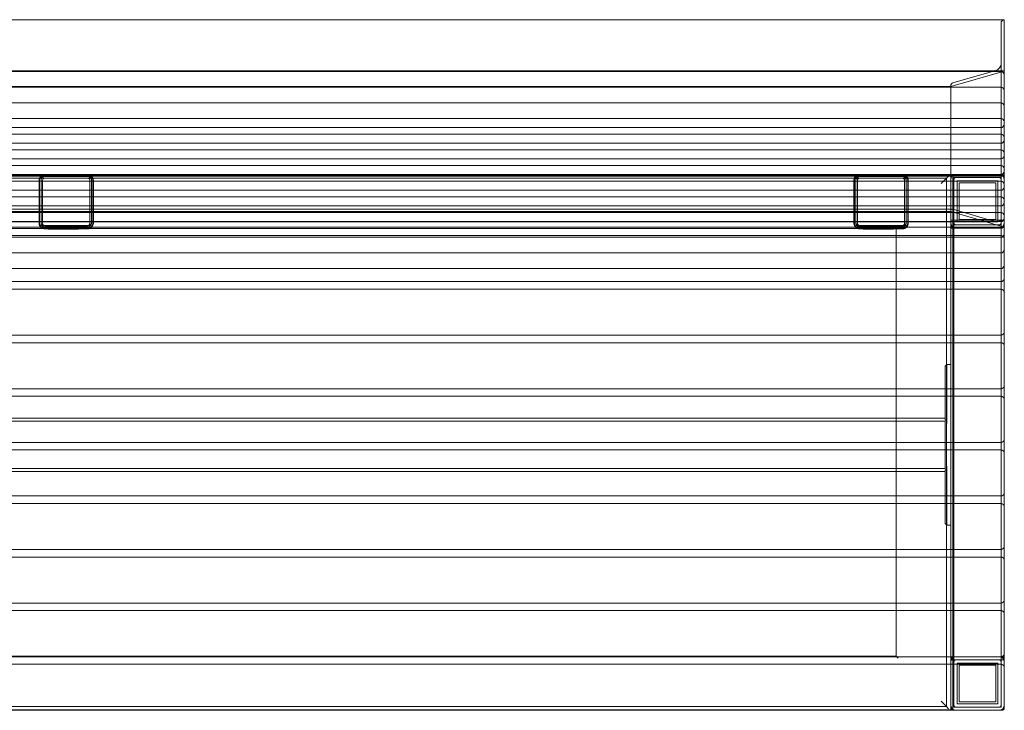
# Model space of a CAD drawing. Extents: x -296 to 1503, y 152 to 797.
# Drawn here: x 584 to 1503, y 152 to 797 of the extents above; entities that cross this region are included whole.
import ezdxf

# ---------------------------------------------------------------- set-up
doc = ezdxf.new("R2010")
doc.units = 0
doc.header["$MEASUREMENT"] = 0
doc.layers.add('9', color=9, linetype='Continuous')

# ---------------------------------------------------------------- blocks, each defined once
blk = doc.blocks.new('A$C26efa433')
at = {"color": 0, "linetype": 'Continuous', "lineweight": 0}
for p, q in [((1502.84, 796.67), (-296.46, 796.67)), ((1499.84, 755.62), (1499.84, 793.88)), ((1499.84, 755.62), (1499.84, 793.88)), ((1501.84, 796.37), (1502.84, 796.67)), ((1501.84, 796.37), (1502.84, 796.67)), ((1502.84, 748.85), (1502.84, 796.67)), ((1502.84, 748.85), (1502.84, 796.67)), ((1499.84, 611.48), (1499.84, 755.62)), ((-296.46, 748.85), (1502.84, 748.85)), ((-293.37, 748.2), (1499.75, 748.2)), ((1500.39, 748.13), (1452.84, 734.23)), ((1500.39, 748.13), (1452.84, 734.23)), ((1454.84, 737.69), (1494.84, 749.38)), ((1454.84, 737.69), (1494.84, 749.38)), ((1502.84, 748.85), (1500.39, 748.13)), ((1502.84, 748.85), (1500.39, 748.13)), ((1502.75, 745.2), (1502.75, 709.82)), ((1502.84, 602.96), (1502.84, 748.85)), ((-293.37, 733.58), (1499.75, 733.58)), ((-246.46, 734.23), (1452.84, 734.23)), ((1452.84, 734.23), (1452.84, 735.19)), ((1452.84, 734.23), (1452.84, 735.19)), ((1452.84, 617.58), (1452.84, 734.23)), ((-293.37, 718.97), (1499.75, 718.97)), ((1502.75, 709.82), (1502.75, 699)), ((-293.37, 704.35), (1499.75, 704.35)), ((1502.75, 699), (1502.75, 695.2)), ((-293.37, 696), (1499.75, 696)), ((-293.37, 689.73), (1499.75, 689.73)), ((1502.75, 695.2), (1502.75, 684.38)), ((-293.37, 681.38), (1499.75, 681.38)), ((1502.75, 684.38), (1502.75, 680.58)), ((1502.75, 680.58), (1502.75, 669.77)), ((-293.37, 675.11), (1499.75, 675.11)), ((-293.37, 666.77), (1499.75, 666.77)), ((1502.75, 669.77), (1502.75, 665.96)), ((1502.75, 665.96), (1502.75, 655.15)), ((-293.37, 660.49), (1499.75, 660.49)), ((1502.75, 655.15), (1502.75, 651.35)), ((-296.46, 650.77), (1502.84, 650.77)), ((-294.88, 651.15), (1501.25, 651.15)), ((-293.37, 652.15), (1499.75, 652.15)), ((-293.37, 645.87), (1499.75, 645.87)), ((-249.42, 651.8), (1454.79, 651.8)), ((1448.79, 648.8), (-243.42, 648.8)), ((602.24, 606.72), (602.24, 646.72)), ((602.34, 646.88), (602.34, 606.71)), ((603.74, 647.75), (603.74, 607.59)), ((605.24, 606.72), (605.24, 646.72)), ((607.24, 651.72), (647.24, 651.72)), ((647.24, 651.56), (607.24, 651.56)), ((647.24, 651.1), (607.24, 651.1)), ((647.24, 650.22), (607.24, 650.22)), ((647.24, 650.22), (607.24, 650.22)), ((607.24, 648.72), (647.24, 648.72)), ((649.24, 646.72), (649.24, 606.72)), ((650.74, 607.59), (650.74, 647.75)), ((652.14, 606.71), (652.14, 646.88)), ((652.24, 646.72), (652.24, 606.72)), ((1362.79, 646.72), (1362.79, 606.72)), ((1362.89, 606.71), (1362.89, 646.88)), ((1364.29, 607.59), (1364.29, 647.75)), ((1365.79, 646.72), (1365.79, 606.72)), ((1407.79, 651.72), (1367.79, 651.72)), ((1367.79, 651.56), (1407.79, 651.56)), ((1367.79, 651.1), (1407.79, 651.1)), ((1367.79, 650.8), (1407.79, 650.8)), ((1407.79, 650.22), (1367.79, 650.22)), ((1367.79, 650.22), (1407.79, 650.22)), ((1407.79, 648.72), (1367.79, 648.72)), ((1409.79, 606.72), (1409.79, 646.72)), ((1411.29, 647.75), (1411.29, 607.59)), ((1412.69, 646.88), (1412.69, 606.71)), ((1412.79, 606.72), (1412.79, 646.72)), ((1443.79, 643.8), (1448.79, 648.8)), ((1450.79, 650.8), (1448.79, 648.8)), ((1448.79, 648.8), (1448.79, 155.8)), ((1452.79, 649.3), (1452.79, 650.3)), ((1452.79, 649.3), (1452.79, 647.3)), ((1452.79, 157.3), (1452.79, 647.3)), ((1454.79, 652.3), (1455.79, 652.3)), ((1454.79, 651.8), (1454.79, 552.3)), ((1455.79, 652.3), (1499.79, 652.3)), ((1455.79, 647.3), (1455.79, 649.3)), ((1455.79, 649.3), (1499.79, 649.3)), ((1455.79, 157.3), (1455.79, 647.3)), ((1497.79, 652.3), (1457.79, 652.3)), ((1497.79, 649.3), (1457.79, 649.3)), ((1458.79, 608.3), (1458.79, 646.3)), ((1458.79, 646.3), (1496.79, 646.3)), ((1494.79, 644.3), (1460.79, 644.3)), ((1460.79, 644.3), (1460.79, 610.3)), ((1494.79, 610.3), (1494.79, 644.3)), ((1496.79, 646.3), (1496.79, 608.3)), ((1499.79, 652.3), (1500.79, 652.3)), ((1499.79, 649.3), (1499.79, 647.3)), ((1499.79, 157.3), (1499.79, 647.3)), ((1502.84, 650.77), (1501.84, 651.06)), ((1502.84, 650.77), (1501.84, 651.06)), ((1502.75, 651.35), (1502.75, 640.53)), ((1502.79, 650.3), (1502.79, 649.3)), ((1502.79, 647.3), (1502.79, 649.3)), ((1502.79, 602.96), (1502.79, 647.3)), ((-293.37, 637.53), (1499.75, 637.53)), ((1502.75, 640.53), (1502.75, 636.73)), ((1502.75, 636.73), (1502.75, 625.91)), ((-293.37, 631.25), (1499.75, 631.25)), ((1502.75, 625.91), (1502.75, 622.11)), ((-293.37, 622.91), (1499.75, 622.91)), ((-293.37, 616.64), (1499.75, 616.64)), ((-247.88, 619.95), (1454.25, 619.95)), ((-246.46, 617.58), (1452.84, 617.58)), ((1452.84, 617.58), (1502.75, 602.98)), ((1452.84, 617.58), (1502.75, 602.98)), ((1494.84, 608.16), (1454.84, 619.86)), ((1494.84, 608.16), (1454.84, 619.86)), ((1502.75, 622.11), (1502.75, 611.29)), ((-293.37, 608.29), (1499.75, 608.29)), ((-289.93, 607.95), (1496.3, 607.95)), ((603.74, 607.59), (603.74, 606.71)), ((650.74, 606.71), (650.74, 607.59)), ((1364.29, 606.71), (1364.29, 607.59)), ((1411.29, 607.59), (1411.29, 606.71)), ((1452.79, 609.61), (1457.79, 609.61)), ((1497.79, 609.61), (1457.79, 609.61)), ((1496.79, 608.3), (1458.79, 608.3)), ((1460.79, 610.3), (1494.79, 610.3)), ((1497.79, 609.61), (1502.79, 609.61)), ((1502.75, 611.29), (1502.75, 607.49)), ((1502.75, 607.49), (1502.75, 596.67)), ((-296.37, 602.96), (1502.75, 602.96)), ((1401.79, 601.8), (-196.42, 601.8)), ((647.24, 604.72), (607.24, 604.72)), ((607.24, 604.24), (647.24, 604.24)), ((607.24, 603.36), (647.24, 603.36)), ((647.24, 603.22), (607.24, 603.22)), ((607.24, 602.03), (647.24, 602.03)), ((607.24, 601.72), (647.24, 601.72)), ((1367.79, 604.72), (1407.79, 604.72)), ((1407.79, 604.24), (1367.79, 604.24)), ((1367.79, 603.8), (1407.79, 603.8)), ((1407.79, 603.36), (1367.79, 603.36)), ((1367.79, 603.22), (1407.79, 603.22)), ((1407.79, 602.03), (1367.79, 602.03)), ((1407.79, 601.72), (1367.79, 601.72)), ((1403.79, 603.8), (1401.79, 601.8)), ((1401.79, 601.8), (1401.79, 552.3)), ((1452.79, 602.3), (1455.79, 602.3)), ((1499.79, 605.3), (1455.79, 605.3)), ((1455.79, 602.3), (1499.79, 602.3)), ((1457.79, 605.3), (1497.79, 605.3)), ((1497.79, 602.3), (1457.79, 602.3)), ((1500.79, 602.3), (1499.79, 602.3)), ((1502.75, 602.98), (1502.84, 602.96)), ((1502.75, 602.98), (1502.84, 602.96)), ((1502.75, 602.96), (1502.84, 602.96)), ((1502.79, 592.3), (1502.79, 602.96)), ((1499.79, 595.3), (-293.42, 595.3)), ((-293.37, 593.67), (1499.75, 593.67)), ((1502.75, 596.67), (1502.75, 592.87)), ((1502.75, 592.87), (1502.75, 582.05)), ((1502.79, 592.3), (1502.79, 555.3)), ((-293.37, 579.05), (1499.75, 579.05)), ((1502.75, 582.05), (1502.75, 578.25)), ((1502.75, 578.25), (1502.75, 567.43)), ((-293.37, 564.43), (1499.75, 564.43)), ((1499.79, 552.3), (-293.42, 552.3)), ((1401.79, 552.3), (1401.79, 545.3)), ((1454.79, 552.3), (1454.79, 545.3)), ((1502.79, 542.3), (1502.79, 555.3)), ((1499.79, 545.3), (-293.42, 545.3)), ((1401.79, 545.3), (1401.79, 502.3)), ((1454.79, 545.3), (1454.79, 502.3)), ((1502.79, 542.3), (1502.79, 505.3)), ((1499.79, 502.3), (-293.42, 502.3)), ((1401.79, 502.3), (1401.79, 495.3)), ((1454.79, 502.3), (1454.79, 495.3)), ((1502.79, 492.3), (1502.79, 505.3)), ((1499.79, 495.3), (-293.42, 495.3)), ((1401.79, 495.3), (1401.79, 452.3)), ((1454.79, 495.3), (1454.79, 452.3)), ((1502.79, 492.3), (1502.79, 455.3)), ((1449.29, 474.99), (1447.79, 473.49)), ((1447.79, 471.99), (1447.79, 473.49)), ((1447.79, 471.99), (1447.79, 423.56)), ((1449.29, 474.99), (1449.29, 471.99)), ((1452.79, 474.99), (1449.29, 474.99)), ((1449.29, 419.99), (1449.29, 471.99)), ((1499.79, 452.3), (-293.42, 452.3)), ((1401.79, 452.3), (1401.79, 445.3)), ((1454.79, 452.3), (1454.79, 445.3)), ((1499.79, 456.8), (1499.8, 456.8)), ((1499.8, 456.8), (1499.8, 446.8)), ((1502.79, 442.3), (1502.79, 455.3)), ((1499.79, 445.3), (-293.42, 445.3)), ((1401.79, 445.3), (1401.79, 402.3)), ((1454.79, 445.3), (1454.79, 402.3)), ((1499.79, 446.8), (1499.8, 446.8)), ((1502.79, 442.3), (1502.79, 405.3)), ((-241.71, 424.99), (1447.79, 424.99)), ((1447.79, 421.99), (-241.71, 421.99)), ((1447.79, 419.99), (1447.79, 421.99)), ((1447.79, 419.99), (1447.79, 379.99)), ((1502.79, 392.3), (1502.79, 405.3)), ((1499.79, 402.3), (-293.42, 402.3)), ((1499.79, 395.3), (-293.42, 395.3)), ((1401.79, 402.3), (1401.79, 395.3)), ((1401.79, 395.3), (1401.79, 352.3)), ((1454.79, 402.3), (1454.79, 395.3)), ((1454.79, 395.3), (1454.79, 352.3)), ((1502.79, 392.3), (1502.79, 355.3)), ((-241.71, 377.99), (1447.79, 377.99)), ((1447.79, 377.99), (1447.79, 379.99)), ((1449.29, 327.99), (1449.29, 379.99)), ((1447.79, 374.99), (-241.71, 374.99)), ((1447.79, 376.42), (1447.79, 327.99)), ((1499.79, 352.3), (-293.42, 352.3)), ((1401.79, 352.3), (1401.79, 345.3)), ((1454.79, 352.3), (1454.79, 345.3)), ((1499.79, 356.8), (1499.8, 356.8)), ((1499.8, 356.8), (1499.8, 346.8)), ((1502.79, 342.3), (1502.79, 355.3)), ((1499.79, 345.3), (-293.42, 345.3)), ((1401.79, 345.3), (1401.79, 302.3)), ((1454.79, 345.3), (1454.79, 302.3)), ((1499.79, 346.8), (1499.8, 346.8)), ((1502.79, 342.3), (1502.79, 305.3)), ((1447.79, 326.49), (1447.79, 327.99)), ((1449.29, 324.99), (1447.79, 326.49)), ((1449.29, 327.99), (1449.29, 324.99)), ((1449.29, 324.99), (1452.79, 324.99)), ((1502.79, 292.3), (1502.79, 305.3)), ((1499.79, 302.3), (-293.42, 302.3)), ((1499.79, 295.3), (-293.42, 295.3)), ((1401.79, 302.3), (1401.79, 295.3)), ((1401.79, 295.3), (1401.79, 252.3)), ((1454.79, 302.3), (1454.79, 295.3)), ((1454.79, 295.3), (1454.79, 252.3)), ((1502.79, 292.3), (1502.79, 255.3)), ((1499.79, 252.3), (-293.42, 252.3)), ((1401.79, 252.3), (1401.79, 245.3)), ((1454.79, 252.3), (1454.79, 245.3)), ((1502.79, 242.3), (1502.79, 255.3)), ((1499.79, 245.3), (-293.42, 245.3)), ((1401.79, 245.3), (1401.79, 202.8)), ((1454.79, 245.3), (1454.79, 202.3)), ((1502.79, 242.3), (1502.79, 205.3)), ((1499.79, 202.3), (-293.42, 202.3)), ((1401.79, 202.8), (-196.42, 202.8)), ((1403.79, 200.8), (1401.79, 202.8)), ((1454.79, 202.3), (1454.79, 195.3)), ((1499.79, 202.3), (1500.79, 202.3)), ((1502.79, 192.3), (1502.79, 205.3)), ((1499.79, 195.3), (-293.42, 195.3)), ((1455.79, 199.3), (1452.79, 199.3)), ((1454.79, 195.3), (1454.79, 152.8)), ((1455.79, 199.3), (1499.79, 199.3)), ((1497.79, 199.3), (1457.79, 199.3)), ((1458.79, 158.3), (1458.79, 196.3)), ((1458.79, 196.3), (1496.79, 196.3)), ((1460.79, 194.3), (1460.79, 160.3)), ((1494.79, 194.3), (1460.79, 194.3)), ((1494.79, 160.3), (1494.79, 194.3)), ((1496.79, 196.3), (1496.79, 158.3)), ((1502.79, 199.3), (1499.79, 199.3)), ((1502.79, 192.3), (1502.79, 155.3)), ((1443.79, 160.8), (1448.79, 155.8)), ((1452.79, 157.3), (1452.79, 155.3)), ((1455.79, 155.3), (1455.79, 157.3)), ((1496.79, 158.3), (1458.79, 158.3)), ((1460.79, 160.3), (1494.79, 160.3)), ((1499.79, 157.3), (1499.79, 155.3)), ((1499.79, 152.3), (-293.42, 152.3)), ((-249.42, 152.8), (1454.79, 152.8)), ((1448.79, 155.8), (-243.42, 155.8)), ((1450.79, 153.8), (1448.79, 155.8)), ((1452.79, 154.3), (1452.79, 155.3)), ((1499.79, 155.3), (1455.79, 155.3)), ((1457.79, 155.3), (1497.79, 155.3)), ((1500.79, 152.3), (1499.79, 152.3)), ((1502.79, 155.3), (1502.79, 154.3))]:
    blk.add_line(p, q, dxfattribs=at)
for centre, radius, start, end in [((1499.75, 745.2), 3, 0, 90), ((1499.75, 730.58), 3, 0, 90), ((1499.75, 715.97), 3, 0, 90), ((1499.75, 701.35), 3, 0, 90), ((1499.75, 699), 3, 270, 360), ((1499.75, 686.73), 3, 0, 90), ((1499.75, 684.38), 3, 270, 360), ((1499.75, 672.11), 3, 0, 90), ((1499.75, 669.77), 3, 270, 360), ((1499.75, 657.49), 3, 0, 90), ((1499.75, 655.15), 3, 270, 360), ((607.24, 646.72), 5, 90, 180), ((607.24, 646.72), 3.5, 90, 180), ((607.24, 646.72), 2, 90, 180), ((647.24, 646.72), 5, 0, 90), ((647.24, 646.72), 3.5, 0, 90), ((647.24, 646.72), 2, 0, 90), ((1367.79, 646.72), 5, 90, 180), ((1367.79, 647.3), 3.5, 90, 180), ((1367.79, 646.72), 3.5, 90, 180), ((1367.79, 646.72), 2, 90, 180), ((1407.79, 646.72), 5, 0, 90), ((1407.79, 647.3), 3.5, 0, 90), ((1407.79, 646.72), 3.5, 0, 90), ((1407.79, 646.72), 2, 0, 90), ((1455.79, 649.3), 3, 90, 180), ((1454.79, 650.3), 2, 90, 180), ((1457.79, 647.3), 5, 90, 180), ((1457.79, 647.3), 2, 90, 180), ((1497.79, 647.3), 5, 0, 90), ((1497.79, 647.3), 2, 0, 90), ((1499.75, 642.87), 3, 0, 90), ((1499.79, 649.3), 3, 0, 90), ((1500.79, 650.3), 2, 0, 90), ((1499.75, 640.53), 3, 270, 360), ((1499.75, 628.25), 3, 0, 90), ((1499.75, 625.91), 3, 270, 360), ((1499.75, 613.64), 3, 0, 90), ((607.24, 606.72), 5, 180, 270), ((607.24, 606.72), 3.5, 180, 270), ((607.24, 606.72), 2, 180, 270), ((647.24, 606.72), 2, 270, 0), ((647.24, 606.72), 5, 270, 0), ((647.24, 606.72), 3.5, 270, 360), ((1367.79, 606.72), 5, 180, 270), ((1367.79, 607.3), 3.5, 180, 270), ((1367.79, 606.72), 3.5, 180, 270), ((1367.79, 606.72), 2, 180, 270), ((1407.79, 607.3), 3.5, 270, 360), ((1407.79, 606.72), 2, 270, 0), ((1407.79, 606.72), 5, 270, 0), ((1407.79, 606.72), 3.5, 270, 0), ((1457.79, 607.3), 5, 180, 270), ((1457.79, 607.3), 2, 180, 270), ((1497.79, 607.3), 5, 270, 0), ((1497.79, 607.3), 2, 270, 0), ((1499.75, 611.29), 3, 270, 360), ((1455.79, 605.3), 3, 180, 270), ((1454.79, 604.3), 2, 180, 270), ((1499.79, 605.3), 3, 270, 0), ((1500.79, 604.3), 2, 270, 0), ((1499.75, 596.67), 3, 270, 360), ((1499.79, 592.3), 3, 9.92846, 90), ((1499.79, 592.3), 3, 360, 9.92846), ((1499.75, 582.05), 3, 270, 360), ((1499.75, 567.43), 3, 270, 360), ((1499.79, 555.3), 3, 270, 360), ((1499.79, 542.3), 3, 0, 90), ((1499.79, 505.3), 3, 270, 360), ((1499.79, 492.3), 3, 0, 90), ((1499.79, 455.3), 3, 270, 360), ((1499.79, 442.3), 3, 0, 90), ((1444.29, 419.99), 5, 0, 45.573), ((1499.79, 405.3), 3, 270, 360), ((1499.79, 392.3), 3, 0, 90), ((1444.29, 379.99), 5, 314.427, 0), ((1499.79, 355.3), 3, 270, 360), ((1499.79, 342.3), 3, 0, 90), ((1499.79, 305.3), 3, 270, 360), ((1499.79, 292.3), 3, 0, 90), ((1499.79, 255.3), 3, 270, 360), ((1499.79, 242.3), 3, 0, 90), ((1454.79, 200.3), 2, 90, 180), ((1455.79, 199.3), 3, 90, 180), ((1457.79, 197.3), 5, 90, 180), ((1497.79, 197.3), 5, 0, 90), ((1499.79, 205.3), 3, 270, 360), ((1499.79, 199.3), 3, 0, 90), ((1500.79, 200.3), 2, 0, 90), ((1457.79, 197.3), 2, 90, 180), ((1497.79, 197.3), 2, 0, 90), ((1499.79, 192.3), 3, 0, 90), ((1457.79, 157.3), 5, 180, 270), ((1457.79, 157.3), 2, 180, 270), ((1497.79, 157.3), 5, 270, 0), ((1497.79, 157.3), 2, 270, 0), ((1455.79, 155.3), 3, 180, 270), ((1454.79, 154.3), 2, 180, 270), ((1499.79, 155.3), 3, 270, 360), ((1500.79, 154.3), 2, 270, 0)]:
    blk.add_arc(centre, radius, start, end, dxfattribs=at)
at = {"color": 0, "linetype": 'Continuous', "lineweight": 0, "extrusion": (0, 0, -1)}
for centre, major_axis, ratio, start_param, end_param in [((1501.84, 794.46), (1.61, 1.61), 0.739961, -2.504547, -0.933751), ((1501.84, 794.46), (1.61, 1.61), 0.739961, -2.504547, -0.933751), ((1454.84, 735.77), (1.61, 1.61), 0.739961, -2.504547, -0.933751), ((1454.84, 735.77), (1.61, 1.61), 0.739961, -2.504547, -0.933751), ((1367.79, 646.88), (-4.9, 0), 0.956305, 0, 1.570796), ((1367.79, 647.75), (-3.5, 0), 0.956305, 0, 1.570796), ((1367.79, 646.88), (-3.5, 0), 0.956305, 0, 1.570796), ((1407.79, 646.88), (4.9, 0), 0.956305, -1.570796, 0), ((1407.79, 647.75), (3.5, 0), 0.956305, -1.570796, 0), ((1407.79, 646.88), (3.5, 0), 0.956305, -1.570796, 0), ((1367.79, 606.71), (-4.9, 0), 0.956305, -1.570796, 0), ((1367.79, 607.59), (-3.5, 0), 0.956305, -1.570796, 0), ((1367.79, 606.71), (-3.5, 0), 0.956305, -1.570796, 0), ((1407.79, 607.59), (3.5, 0), 0.956305, 0, 1.570796), ((1407.79, 606.71), (3.5, 0), 0.956305, 0, 1.570796), ((1407.79, 606.71), (4.9, 0), 0.956305, 0, 1.570796), ((1494.84, 612.95), (-4.02, 4.02), 0.739961, -3.778638, -2.207842), ((1494.84, 612.95), (-4.02, 4.02), 0.739961, -3.778638, -2.207842)]:
    blk.add_ellipse(centre, major_axis=major_axis, ratio=ratio, start_param=start_param, end_param=end_param, dxfattribs=at)
at = {"color": 0, "linetype": 'Continuous', "lineweight": 0}
for centre, major_axis, ratio, start_param, end_param in [((1494.84, 754.16), (-4.02, -4.02), 0.739961, 0.933751, 2.504547), ((1494.84, 754.16), (-4.02, -4.02), 0.739961, 0.933751, 2.504547), ((607.24, 646.88), (-4.9, 0), 0.956305, -1.570796, 0), ((607.24, 647.75), (-3.5, 0), 0.956305, -1.570796, 0), ((607.24, 646.88), (-3.5, 0), 0.956305, -1.570796, 0), ((647.24, 646.88), (4.9, 0), 0.956305, 0, 1.570796), ((647.24, 647.75), (3.5, 0), 0.956305, 0, 1.570796), ((647.24, 646.88), (3.5, 0), 0.956305, 0, 1.570796), ((1501.84, 649.15), (1.61, -1.61), 0.739961, -4.075344, -2.504547), ((1501.84, 649.15), (1.61, -1.61), 0.739961, -4.075344, -2.504547), ((1454.84, 617.95), (1.61, -1.61), 0.739961, -4.075344, -2.504547), ((1454.84, 617.95), (1.61, -1.61), 0.739961, -4.075344, -2.504547), ((607.24, 606.71), (-4.9, 0), 0.956305, 0, 1.570796), ((607.24, 607.59), (-3.5, 0), 0.956305, 0, 1.570796), ((607.24, 606.71), (-3.5, 0), 0.956305, 0, 1.570796), ((647.24, 607.59), (3.5, 0), 0.956305, -1.570796, 0), ((647.24, 606.71), (3.5, 0), 0.956305, -1.570796, 0), ((647.24, 606.71), (4.9, 0), 0.956305, -1.570796, 0)]:
    blk.add_ellipse(centre, major_axis=major_axis, ratio=ratio, start_param=start_param, end_param=end_param, dxfattribs=at)
for points, knots in [([(601.91, 606.61), (601.91, 606.95), (601.91, 607.28), (601.9, 608.61), (601.9, 609.61), (601.9, 613.62), (601.89, 616.62), (601.9, 628.69), (601.81, 637.76), (601.91, 646.83)], [0, 0, 0, 0, 1.000783, 1.000783, 4.003056, 4.003056, 13.009879, 13.009879, 40.220184, 40.220184, 40.220184, 40.220184]), ([(601.97, 606.92), (601.97, 606.97), (601.97, 607.02), (601.97, 607.22), (601.97, 607.37), (601.97, 607.96), (601.97, 608.41), (601.97, 610.18), (601.96, 611.51), (601.96, 616.84), (601.96, 620.83), (601.96, 632.32), (601.88, 639.66), (601.97, 647.31)], [0.000002, 0.000002, 0.000002, 0.000002, 0.15479, 0.15479, 0.618773, 0.618773, 2.010711, 2.010711, 6.18652, 6.18652, 18.713965, 18.713965, 42.230325, 42.230325, 42.230325, 42.230325]), ([(601.91, 646.83), (601.92, 647.44), (602.03, 648.05), (602.44, 649.13), (602.71, 649.62), (603.42, 650.5), (603.86, 650.91), (604.84, 651.53), (605.38, 651.77), (606.32, 652), (606.73, 652.05), (607.13, 652.05)], [0, 0, 0, 0, 1.813999, 1.813999, 3.455947, 3.455947, 5.214385, 5.214385, 6.93148, 6.93148, 8.138703, 8.138703, 8.138703, 8.138703]), ([(601.97, 647.31), (601.98, 647.89), (602.09, 648.49), (602.49, 649.5), (602.75, 649.95), (603.42, 650.8), (603.86, 651.19), (604.81, 651.8), (605.34, 652.03), (606.28, 652.27), (606.69, 652.31), (607.1, 652.32)], [0.000004, 0.000004, 0.000004, 0.000004, 1.774201, 1.774201, 3.321519, 3.321519, 5.046541, 5.046541, 6.737196, 6.737196, 7.964914, 7.964914, 7.964914, 7.964914]), ([(607.1, 652.32), (607.58, 652.33), (608.05, 652.32), (609.95, 652.33), (611.38, 652.33), (617.08, 652.34), (621.35, 652.34), (632.88, 652.34), (640.13, 652.41), (647.38, 652.32)], [0, 0, 0, 0, 1.424885, 1.424885, 5.699393, 5.699393, 18.522936, 18.522936, 40.275968, 40.275968, 40.275968, 40.275968]), ([(607.13, 652.05), (607.47, 652.06), (607.8, 652.06), (609.13, 652.06), (610.13, 652.06), (614.14, 652.07), (617.14, 652.07), (629.21, 652.07), (638.28, 652.15), (647.35, 652.05)], [0, 0, 0, 0, 1.000783, 1.000783, 4.003056, 4.003056, 13.009879, 13.009879, 40.220184, 40.220184, 40.220184, 40.220184]), ([(647.35, 652.05), (647.96, 652.05), (648.57, 651.94), (649.65, 651.52), (650.13, 651.25), (651.02, 650.55), (651.43, 650.1), (652.05, 649.12), (652.29, 648.59), (652.52, 647.64), (652.57, 647.23), (652.57, 646.83)], [0, 0, 0, 0, 1.814003, 1.814003, 3.45595, 3.45595, 5.214388, 5.214388, 6.931483, 6.931483, 8.138703, 8.138703, 8.138703, 8.138703]), ([(647.38, 652.32), (647.99, 652.31), (648.61, 652.2), (649.68, 651.79), (650.16, 651.52), (651.04, 650.82), (651.43, 650.38), (652.03, 649.42), (652.26, 648.91), (652.47, 648.02), (652.5, 647.67), (652.51, 647.31)], [0, 0, 0, 0, 1.828357, 1.828357, 3.456295, 3.456295, 5.202936, 5.202936, 6.889679, 6.889679, 7.963327, 7.963327, 7.963327, 7.963327]), ([(652.51, 647.31), (652.51, 647.28), (652.51, 647.24), (652.51, 647.09), (652.51, 646.98), (652.51, 646.54), (652.51, 646.22), (652.52, 644.9), (652.52, 643.91), (652.52, 639.96), (652.52, 637), (652.52, 625), (652.62, 616.12), (652.51, 606.92)], [0, 0, 0, 0, 0.114924, 0.114924, 0.459276, 0.459276, 1.49231, 1.49231, 4.591409, 4.591409, 13.888716, 13.888716, 42.23031, 42.23031, 42.23031, 42.23031]), ([(652.57, 646.83), (652.58, 646.5), (652.58, 646.17), (652.58, 644.83), (652.58, 643.83), (652.59, 639.83), (652.59, 636.82), (652.58, 624.75), (652.67, 615.68), (652.57, 606.61)], [0, 0, 0, 0, 1.000784, 1.000784, 4.00306, 4.00306, 13.009892, 13.009892, 40.220184, 40.220184, 40.220184, 40.220184]), ([(1362.46, 606.61), (1362.46, 606.95), (1362.46, 607.28), (1362.46, 608.61), (1362.45, 609.61), (1362.45, 613.62), (1362.45, 616.62), (1362.45, 628.69), (1362.36, 637.76), (1362.46, 646.83)], [0, 0, 0, 0, 1.000777, 1.000777, 4.003031, 4.003031, 13.009798, 13.009798, 40.220184, 40.220184, 40.220184, 40.220184]), ([(1362.53, 606.92), (1362.53, 606.97), (1362.53, 607.02), (1362.53, 607.22), (1362.53, 607.37), (1362.52, 607.96), (1362.52, 608.41), (1362.52, 610.18), (1362.52, 611.51), (1362.51, 616.84), (1362.51, 620.83), (1362.51, 632.32), (1362.44, 639.66), (1362.53, 647.31)], [0.000002, 0.000002, 0.000002, 0.000002, 0.154788, 0.154788, 0.618769, 0.618769, 2.010696, 2.010696, 6.186474, 6.186474, 18.713829, 18.713829, 42.230325, 42.230325, 42.230325, 42.230325]), ([(1362.46, 646.83), (1362.47, 647.44), (1362.58, 648.05), (1362.99, 649.13), (1363.27, 649.62), (1363.97, 650.5), (1364.42, 650.91), (1365.39, 651.53), (1365.93, 651.77), (1366.88, 652), (1367.28, 652.05), (1367.68, 652.05)], [0, 0, 0, 0, 1.813975, 1.813975, 3.455923, 3.455923, 5.214362, 5.214362, 6.931457, 6.931457, 8.138703, 8.138703, 8.138703, 8.138703]), ([(1362.53, 647.31), (1362.53, 647.89), (1362.64, 648.49), (1363.05, 649.5), (1363.3, 649.95), (1363.98, 650.8), (1364.41, 651.19), (1365.37, 651.8), (1365.89, 652.03), (1366.84, 652.27), (1367.25, 652.31), (1367.66, 652.32)], [0.000004, 0.000004, 0.000004, 0.000004, 1.774179, 1.774179, 3.321502, 3.321502, 5.046525, 5.046525, 6.737179, 6.737179, 7.964913, 7.964913, 7.964913, 7.964913]), ([(1367.66, 652.32), (1368.13, 652.33), (1368.61, 652.32), (1370.51, 652.33), (1371.93, 652.33), (1377.63, 652.34), (1381.9, 652.34), (1393.43, 652.34), (1400.68, 652.41), (1407.93, 652.32)], [0, 0, 0, 0, 1.424876, 1.424876, 5.699355, 5.699355, 18.522812, 18.522812, 40.275968, 40.275968, 40.275968, 40.275968]), ([(1367.68, 652.05), (1368.02, 652.06), (1368.35, 652.06), (1369.69, 652.06), (1370.69, 652.06), (1374.69, 652.07), (1377.69, 652.07), (1389.76, 652.07), (1398.83, 652.15), (1407.9, 652.05)], [0, 0, 0, 0, 1.000777, 1.000777, 4.00303, 4.00303, 13.009793, 13.009793, 40.220184, 40.220184, 40.220184, 40.220184]), ([(1407.9, 652.05), (1408.51, 652.05), (1409.12, 651.94), (1410.2, 651.52), (1410.69, 651.25), (1411.57, 650.55), (1411.98, 650.1), (1412.6, 649.12), (1412.84, 648.59), (1413.07, 647.64), (1413.12, 647.23), (1413.13, 646.83)], [0, 0, 0, 0, 1.813974, 1.813974, 3.455922, 3.455922, 5.214361, 5.214361, 6.931456, 6.931456, 8.138703, 8.138703, 8.138703, 8.138703]), ([(1407.93, 652.32), (1408.54, 652.31), (1409.16, 652.2), (1410.23, 651.79), (1410.71, 651.52), (1411.59, 650.82), (1411.99, 650.38), (1412.59, 649.42), (1412.81, 648.91), (1413.02, 648.02), (1413.06, 647.67), (1413.06, 647.31)], [0, 0, 0, 0, 1.828324, 1.828324, 3.456262, 3.456262, 5.202905, 5.202905, 6.889647, 6.889647, 7.963327, 7.963327, 7.963327, 7.963327]), ([(1413.06, 647.31), (1413.06, 647.28), (1413.06, 647.24), (1413.06, 647.09), (1413.06, 646.98), (1413.06, 646.54), (1413.07, 646.22), (1413.07, 644.9), (1413.07, 643.91), (1413.08, 639.96), (1413.08, 637), (1413.07, 625), (1413.17, 616.12), (1413.06, 606.92)], [0, 0, 0, 0, 0.114924, 0.114924, 0.459272, 0.459272, 1.492297, 1.492297, 4.591371, 4.591371, 13.888601, 13.888601, 42.23031, 42.23031, 42.23031, 42.23031]), ([(1413.13, 646.83), (1413.13, 646.5), (1413.13, 646.17), (1413.13, 644.83), (1413.13, 643.83), (1413.14, 639.83), (1413.14, 636.82), (1413.14, 624.75), (1413.23, 615.68), (1413.13, 606.61)], [0, 0, 0, 0, 1.000777, 1.000777, 4.00303, 4.00303, 13.009793, 13.009793, 40.220184, 40.220184, 40.220184, 40.220184]), ([(607.13, 601.39), (606.53, 601.4), (605.91, 601.51), (604.84, 601.92), (604.35, 602.19), (603.46, 602.9), (603.06, 603.34), (602.43, 604.32), (602.2, 604.86), (601.96, 605.81), (601.91, 606.21), (601.91, 606.61)], [0, 0, 0, 0, 1.814003, 1.814003, 3.45595, 3.45595, 5.214388, 5.214388, 6.931483, 6.931483, 8.138703, 8.138703, 8.138703, 8.138703]), ([(607.17, 601.92), (606.57, 601.92), (605.96, 602.03), (604.89, 602.42), (604.4, 602.68), (603.51, 603.36), (603.11, 603.79), (602.49, 604.73), (602.26, 605.25), (602.03, 606.16), (601.98, 606.54), (601.97, 606.92)], [0, 0, 0, 0, 1.802482, 1.802482, 3.435355, 3.435355, 5.171067, 5.171067, 6.855249, 6.855249, 8.028257, 8.028257, 8.028257, 8.028257]), ([(652.51, 606.92), (652.5, 606.35), (652.39, 605.77), (651.99, 604.74), (651.73, 604.28), (651.04, 603.43), (650.61, 603.05), (649.65, 602.45), (649.13, 602.22), (648.17, 601.97), (647.74, 601.92), (647.31, 601.92)], [0, 0, 0, 0, 1.759608, 1.759608, 3.351389, 3.351389, 5.061695, 5.061695, 6.748005, 6.748005, 8.028739, 8.028739, 8.028739, 8.028739]), ([(652.57, 606.61), (652.57, 606.01), (652.46, 605.39), (652.04, 604.32), (651.77, 603.83), (651.06, 602.94), (650.62, 602.54), (649.64, 601.92), (649.11, 601.68), (648.16, 601.44), (647.75, 601.4), (647.35, 601.39)], [0, 0, 0, 0, 1.814007, 1.814007, 3.455955, 3.455955, 5.214392, 5.214392, 6.931487, 6.931487, 8.138703, 8.138703, 8.138703, 8.138703]), ([(1367.68, 601.39), (1367.08, 601.4), (1366.47, 601.51), (1365.39, 601.92), (1364.9, 602.19), (1364.01, 602.9), (1363.61, 603.34), (1362.99, 604.32), (1362.75, 604.86), (1362.51, 605.81), (1362.47, 606.21), (1362.46, 606.61)], [0, 0, 0, 0, 1.813977, 1.813977, 3.455924, 3.455924, 5.214364, 5.214364, 6.931458, 6.931458, 8.138703, 8.138703, 8.138703, 8.138703]), ([(1367.72, 601.92), (1367.12, 601.92), (1366.51, 602.03), (1365.44, 602.42), (1364.95, 602.68), (1364.07, 603.36), (1363.66, 603.79), (1363.05, 604.73), (1362.81, 605.25), (1362.58, 606.16), (1362.53, 606.54), (1362.53, 606.92)], [0, 0, 0, 0, 1.802456, 1.802456, 3.435329, 3.435329, 5.171044, 5.171044, 6.855227, 6.855227, 8.028256, 8.028256, 8.028256, 8.028256]), ([(1413.06, 606.92), (1413.05, 606.35), (1412.95, 605.77), (1412.54, 604.74), (1412.28, 604.28), (1411.59, 603.43), (1411.16, 603.05), (1410.21, 602.45), (1409.68, 602.22), (1408.72, 601.97), (1408.29, 601.92), (1407.87, 601.92)], [0, 0, 0, 0, 1.759571, 1.759571, 3.351352, 3.351352, 5.061658, 5.061658, 6.747968, 6.747968, 8.028739, 8.028739, 8.028739, 8.028739]), ([(1413.13, 606.61), (1413.12, 606.01), (1413.01, 605.39), (1412.6, 604.32), (1412.32, 603.83), (1411.62, 602.94), (1411.17, 602.54), (1410.19, 601.92), (1409.66, 601.68), (1408.71, 601.44), (1408.31, 601.4), (1407.9, 601.39)], [0, 0, 0, 0, 1.813975, 1.813975, 3.455923, 3.455923, 5.214362, 5.214362, 6.931457, 6.931457, 8.138703, 8.138703, 8.138703, 8.138703]), ([(647.35, 601.39), (647.02, 601.39), (646.68, 601.39), (645.35, 601.38), (644.35, 601.38), (640.35, 601.38), (637.34, 601.37), (625.27, 601.38), (616.2, 601.29), (607.13, 601.39)], [0, 0, 0, 0, 1.000784, 1.000784, 4.00306, 4.00306, 13.009892, 13.009892, 40.220184, 40.220184, 40.220184, 40.220184]), ([(647.31, 601.92), (646.87, 601.92), (646.42, 601.92), (644.64, 601.91), (643.31, 601.91), (637.96, 601.91), (633.96, 601.91), (622.36, 601.91), (614.76, 601.86), (607.17, 601.92)], [0, 0, 0, 0, 1.335509, 1.335509, 5.341999, 5.341999, 17.361479, 17.361479, 40.143094, 40.143094, 40.143094, 40.143094]), ([(1407.9, 601.39), (1407.57, 601.39), (1407.24, 601.39), (1405.9, 601.38), (1404.9, 601.38), (1400.9, 601.38), (1397.9, 601.37), (1385.82, 601.38), (1376.75, 601.29), (1367.68, 601.39)], [0, 0, 0, 0, 1.000777, 1.000777, 4.003031, 4.003031, 13.009798, 13.009798, 40.220184, 40.220184, 40.220184, 40.220184]), ([(1407.87, 601.92), (1407.42, 601.92), (1406.98, 601.92), (1405.19, 601.91), (1403.86, 601.91), (1398.52, 601.91), (1394.51, 601.91), (1382.91, 601.91), (1375.32, 601.86), (1367.72, 601.92)], [0, 0, 0, 0, 1.335507, 1.335507, 5.341989, 5.341989, 17.361448, 17.361448, 40.143094, 40.143094, 40.143094, 40.143094])]:
    blk.add_open_spline(points, degree=3, knots=knots, dxfattribs=at)
for points in [[(601.97, 647.31), (601.97, 647.31), (601.97, 647.31), (601.97, 647.31)], [(652.51, 647.31), (652.51, 647.31), (652.51, 647.31), (652.51, 647.31)], [(1362.53, 647.31), (1362.53, 647.31), (1362.53, 647.31), (1362.53, 647.31)], [(1413.06, 647.31), (1413.06, 647.31), (1413.06, 647.31), (1413.06, 647.31)]]:
    blk.add_open_spline(points, degree=3, dxfattribs=at)

msp = doc.modelspace()

# ---------------------------------------------------------------- block references
at = {"layer": '9'}
msp.add_blockref('A$C26efa433', (0, 0), dxfattribs=at)

doc.saveas('drawing.dxf')
